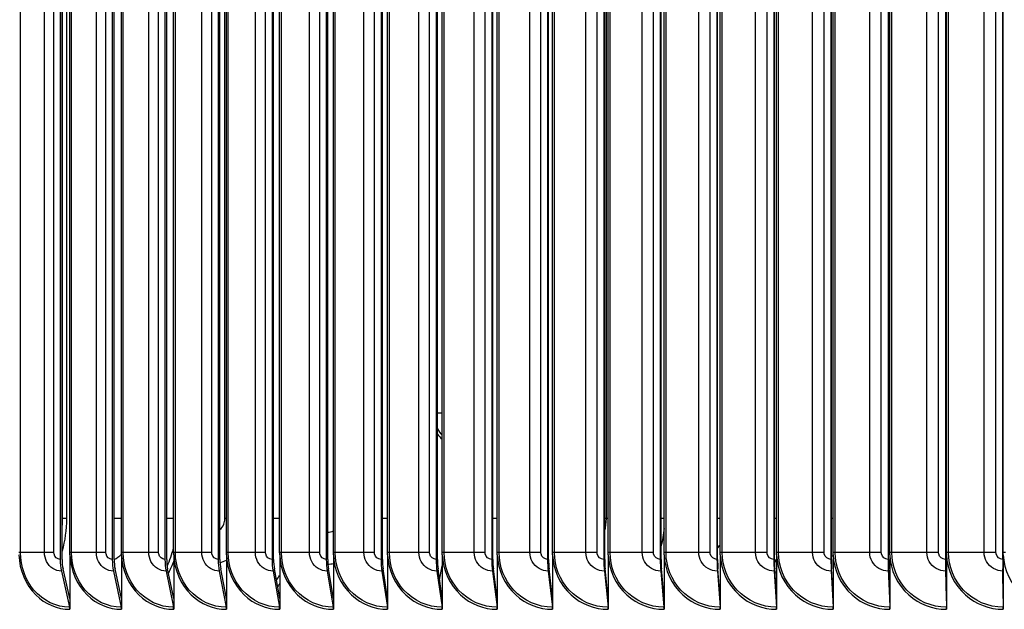
# Model space of a CAD drawing. Units: inches. Extents: x -19 to 86, y 1 to 83.
# Drawn here: x 57 to 63, y 66 to 69 of the extents above; entities that cross this region are included whole.
import ezdxf

# ---------------------------------------------------------------- set-up
doc = ezdxf.new("R2010")
doc.units = ezdxf.units.IN
doc.header["$LTSCALE"] = 4
doc.header["$MEASUREMENT"] = 0
doc.layers.add('Visible (ANSI)', color=7, linetype='Continuous')
doc.layers.add('Visible Narrow (ANSI)', color=7, linetype='Continuous')

msp = doc.modelspace()

# ---------------------------------------------------------------- linework, layer by layer
at = {"layer": 'Visible (ANSI)'}
for p, q in [((57.34033, 72.21858), (57.34033, 66.26946)), ((57.35108, 66.26946), (57.35108, 72.21858)), ((57.62758, 72.21858), (57.62758, 66.26946)), ((57.63775, 66.26946), (57.63775, 72.21858)), ((57.91806, 72.21858), (57.91806, 66.26946)), ((57.92766, 66.26946), (57.92766, 72.21858)), ((58.21159, 72.21858), (58.21159, 66.26946)), ((58.2206, 66.26946), (58.2206, 72.21858)), ((58.50798, 72.21858), (58.50798, 66.26946)), ((58.5164, 66.26946), (58.5164, 72.21858)), ((58.80704, 72.21858), (58.80704, 66.26946)), ((58.81487, 66.26946), (58.81487, 72.21858)), ((59.10859, 72.21858), (59.10859, 66.26946)), ((59.11582, 66.26946), (59.11582, 72.21858)), ((59.41244, 72.21858), (59.41244, 66.26946)), ((59.41907, 66.26946), (59.41907, 72.21858)), ((59.71839, 72.21858), (59.71839, 66.26946)), ((59.72441, 66.26946), (59.72441, 72.21858)), ((60.02626, 72.21858), (60.02626, 66.26946)), ((60.03167, 66.26946), (60.03167, 72.21858)), ((60.33584, 72.21858), (60.33584, 66.26946)), ((60.34063, 66.26946), (60.34063, 72.21858)), ((60.64694, 72.21858), (60.64694, 66.26946)), ((60.65112, 66.26946), (60.65112, 72.21858)), ((60.95938, 72.21858), (60.95938, 66.26946)), ((60.96293, 66.26946), (60.96293, 72.21858)), ((61.27294, 72.21858), (61.27294, 66.26946)), ((61.27587, 66.26946), (61.27587, 72.21858)), ((61.58743, 72.21858), (61.58743, 66.26946)), ((61.58974, 66.26946), (61.58974, 72.21858)), ((61.90266, 72.21858), (61.90266, 66.26946)), ((61.90434, 66.26946), (61.90434, 72.21858)), ((62.21842, 72.21858), (62.21842, 66.26946)), ((62.21947, 66.26946), (62.21947, 72.21858)), ((62.53452, 72.21858), (62.53452, 66.26946)), ((62.53494, 66.26946), (62.53494, 72.21858)), ((57.3939, 66.30702), (57.3939, 72.18102)), ((57.67829, 66.30702), (57.67829, 72.18102)), ((57.96588, 66.30702), (57.96588, 72.18102)), ((58.25648, 66.30702), (58.25648, 72.18102)), ((58.54992, 66.30702), (58.54992, 72.18102)), ((58.84601, 66.30702), (58.84601, 72.18102)), ((59.14456, 66.30702), (59.14456, 72.18102)), ((59.44539, 66.30702), (59.44539, 72.18102)), ((59.7483, 66.30702), (59.7483, 72.18102)), ((60.0531, 66.30702), (60.0531, 72.18102)), ((60.3596, 66.30702), (60.3596, 72.18102)), ((60.66761, 66.30702), (60.66761, 72.18102)), ((60.97694, 66.30702), (60.97694, 72.18102)), ((61.28738, 66.30702), (61.28738, 72.18102)), ((61.59875, 66.30702), (61.59875, 72.18102)), ((61.91084, 66.30702), (61.91084, 72.18102)), ((62.22346, 66.30702), (62.22346, 72.18102)), ((62.53642, 66.30702), (62.53642, 72.18102)), ((57.39412, 66.29451), (57.39412, 66.0534)), ((57.67852, 66.29451), (57.67852, 66.0534)), ((57.96611, 66.29451), (57.96611, 66.0534)), ((58.25672, 66.29451), (58.25672, 66.0534)), ((58.55016, 66.29451), (58.55016, 66.0534)), ((58.84625, 66.29451), (58.84625, 66.0534)), ((59.1448, 66.29451), (59.1448, 66.0534)), ((59.44563, 66.29451), (59.44563, 66.0534)), ((59.74854, 66.29451), (59.74854, 66.0534)), ((60.05334, 66.29451), (60.05334, 66.0534)), ((60.35985, 66.29451), (60.35985, 66.0534)), ((60.66786, 66.29451), (60.66786, 66.0534)), ((60.97719, 66.29451), (60.97719, 66.0534)), ((61.28763, 66.29451), (61.28763, 66.0534)), ((61.599, 66.29451), (61.599, 66.0534)), ((61.91109, 66.29451), (61.91109, 66.0534)), ((62.22371, 66.29451), (62.22371, 66.0534)), ((62.53667, 66.29451), (62.53667, 66.0534)), ((57.3473, 66.20465), (57.39286, 66.00578)), ((57.39412, 66.0534), (57.35677, 66.21641)), ((57.63417, 66.20465), (57.67732, 66.00578)), ((57.67852, 66.0534), (57.64315, 66.21641)), ((57.92428, 66.20465), (57.96498, 66.00578)), ((57.96611, 66.0534), (57.93275, 66.21641)), ((58.21743, 66.20465), (58.25566, 66.00578)), ((58.25672, 66.0534), (58.22538, 66.21641)), ((58.51344, 66.20465), (58.54917, 66.00578)), ((58.55016, 66.0534), (58.52087, 66.21641)), ((58.81212, 66.20465), (58.84533, 66.00578)), ((58.84625, 66.0534), (58.81902, 66.21641)), ((59.11328, 66.20465), (59.14395, 66.00578)), ((59.1448, 66.0534), (59.11966, 66.21641)), ((59.41673, 66.20465), (59.44485, 66.00578)), ((59.44563, 66.0534), (59.42258, 66.21641)), ((59.43142, 66.15388), (59.44563, 66.23345)), ((59.72229, 66.20465), (59.74783, 66.00578)), ((59.74854, 66.0534), (59.72761, 66.21641)), ((60.02976, 66.20465), (60.05271, 66.00578)), ((60.05334, 66.0534), (60.03453, 66.21641)), ((60.33895, 66.20465), (60.35928, 66.00578)), ((60.35985, 66.0534), (60.34318, 66.21641)), ((60.64965, 66.20465), (60.66737, 66.00578)), ((60.66786, 66.0534), (60.65334, 66.21641)), ((60.96168, 66.20465), (60.97677, 66.00578)), ((60.97719, 66.0534), (60.96482, 66.21641)), ((61.27484, 66.20465), (61.28728, 66.00578)), ((61.28763, 66.0534), (61.27743, 66.21641)), ((61.58893, 66.20465), (61.59872, 66.00578)), ((61.599, 66.0534), (61.59096, 66.21641)), ((61.90375, 66.20465), (61.91089, 66.00578)), ((61.91109, 66.0534), (61.90523, 66.21641)), ((62.2191, 66.20465), (62.22359, 66.00578)), ((62.22371, 66.0534), (62.22004, 66.21641)), ((62.53479, 66.20465), (62.53662, 66.00578)), ((62.53667, 66.0534), (62.53517, 66.21641)), ((57.39412, 66.0534), (57.39412, 65.99402)), ((57.67852, 66.0534), (57.67852, 65.99402)), ((57.96611, 66.0534), (57.96611, 65.99402)), ((58.25672, 66.0534), (58.25672, 65.99402)), ((58.55016, 66.0534), (58.55016, 65.99402)), ((58.84625, 66.0534), (58.84625, 65.99402)), ((59.1448, 66.0534), (59.1448, 65.99402)), ((59.44563, 66.0534), (59.44563, 65.99402)), ((59.74854, 66.0534), (59.74854, 65.99402)), ((60.05334, 66.0534), (60.05334, 65.99402)), ((60.35985, 66.0534), (60.35985, 65.99402)), ((60.66786, 66.0534), (60.66786, 65.99402)), ((60.97719, 66.0534), (60.97719, 65.99402)), ((61.28763, 66.0534), (61.28763, 65.99402)), ((61.599, 66.0534), (61.599, 65.99402)), ((61.91109, 66.0534), (61.91109, 65.99402)), ((62.22371, 66.0534), (62.22371, 65.99402)), ((62.53667, 66.0534), (62.53667, 65.99402))]:
    msp.add_line(p, q, dxfattribs=at)
for centre, major_axis, ratio, start_param, end_param in [((59.5598, 67.07465), (0, 0.1875), 0.9480359, 2.2280176, 2.4423684), ((57.3995, 66.26946), (0, -0.13773), 0.4296169, 4.712389, 5.2023293), ((57.3995, 66.26946), (0, 0.11273), 0.4296169, 1.5707963, 2.0607367), ((57.68361, 66.26946), (0, -0.13773), 0.4068084, 4.712389, 5.2023293), ((57.68361, 66.26946), (0, 0.11273), 0.4068084, 1.5707963, 2.0607367), ((57.97091, 66.26946), (0, -0.13773), 0.3837435, 4.712389, 5.2023293), ((57.97091, 66.26946), (0, 0.11273), 0.3837435, 1.5707963, 2.0607367), ((58.26123, 66.26946), (0, -0.13773), 0.3604365, 4.712389, 5.2023293), ((58.26123, 66.26946), (0, 0.11273), 0.3604365, 1.5707963, 2.0607367), ((58.55438, 66.26946), (0, -0.13773), 0.3369023, 4.712389, 5.2023293), ((58.55438, 66.26946), (0, 0.11273), 0.3369023, 1.5707963, 2.0607367), ((58.85017, 66.26946), (0, -0.13773), 0.3131557, 4.712389, 5.2023293), ((58.85017, 66.26946), (0, 0.11273), 0.3131557, 1.5707963, 2.0607367), ((59.14843, 66.26946), (0, -0.13773), 0.2892116, 4.712389, 5.2023293), ((59.14843, 66.26946), (0, 0.11273), 0.2892116, 1.5707963, 2.0607367), ((59.44895, 66.26946), (0, -0.13773), 0.2650851, 4.712389, 5.2023293), ((59.44895, 66.26946), (0, 0.11273), 0.2650851, 1.5707963, 2.0607367), ((59.75156, 66.26946), (0, -0.13773), 0.2407915, 4.712389, 5.2023293), ((59.75156, 66.26946), (0, 0.11273), 0.2407915, 1.5707963, 2.0607367), ((60.05605, 66.26946), (0, -0.13773), 0.2163461, 4.712389, 5.2023293), ((60.05605, 66.26946), (0, 0.11273), 0.2163461, 1.5707963, 2.0607367), ((60.36225, 66.26946), (0, -0.13773), 0.1917643, 4.712389, 5.2023293), ((60.36225, 66.26946), (0, 0.11273), 0.1917643, 1.5707963, 2.0607367), ((60.66995, 66.26946), (0, -0.13773), 0.1670616, 4.712389, 5.2023293), ((60.66995, 66.26946), (0, 0.11273), 0.1670616, 1.5707963, 2.0607367), ((60.97897, 66.26946), (0, -0.13773), 0.1422535, 4.712389, 5.2023293), ((60.97897, 66.26946), (0, 0.11273), 0.1422535, 1.5707963, 2.0607367), ((61.2891, 66.26946), (0, -0.13773), 0.1173557, 4.712389, 5.2023293), ((61.2891, 66.26946), (0, 0.11273), 0.1173557, 1.5707963, 2.0607367), ((61.60015, 66.26946), (0, -0.13773), 0.092384, 4.712389, 5.2023293), ((61.60015, 66.26946), (0, 0.11273), 0.092384, 1.5707963, 2.0607367), ((61.91193, 66.26946), (0, -0.13773), 0.067354, 4.712389, 5.2023293), ((61.91193, 66.26946), (0, 0.11273), 0.067354, 1.5707963, 2.0607367), ((62.22424, 66.26946), (0, -0.13773), 0.0422815, 4.712389, 5.2023293), ((62.22424, 66.26946), (0, 0.11273), 0.0422815, 1.5707963, 2.0607367), ((62.53688, 66.26946), (0, -0.13773), 0.0171823, 4.712389, 5.2023293), ((62.53688, 66.26946), (0, 0.11273), 0.0171823, 1.5707963, 2.0607367), ((57.38338, 65.99402), (0, -0.025), 0.4296169, 1.5707963, 2.0607367), ((57.66835, 65.99402), (0, -0.025), 0.4068084, 1.5707963, 2.0607367), ((57.95651, 65.99402), (0, -0.025), 0.3837435, 1.5707963, 2.0607367), ((58.24771, 65.99402), (0, -0.025), 0.3604365, 1.5707963, 2.0607367), ((58.54174, 65.99402), (0, -0.025), 0.3369023, 1.5707963, 2.0607367), ((58.83842, 65.99402), (0, -0.025), 0.3131557, 1.5707963, 2.0607367), ((59.13757, 65.99402), (0, -0.025), 0.2892116, 1.5707963, 2.0607367), ((59.439, 65.99402), (0, -0.025), 0.2650851, 1.5707963, 2.0607367), ((59.74252, 65.99402), (0, -0.025), 0.2407915, 1.5707963, 2.0607367), ((60.04793, 65.99402), (0, -0.025), 0.2163461, 1.5707963, 2.0607367), ((60.35505, 65.99402), (0, -0.025), 0.1917643, 1.5707963, 2.0607367), ((60.66368, 65.99402), (0, -0.025), 0.1670616, 1.5707963, 2.0607367), ((60.97363, 65.99402), (0, -0.025), 0.1422535, 1.5707963, 2.0607367), ((61.2847, 65.99402), (0, -0.025), 0.1173557, 1.5707963, 2.0607367), ((61.59669, 65.99402), (0, -0.025), 0.092384, 1.5707963, 2.0607367), ((61.90941, 65.99402), (0, -0.025), 0.067354, 1.5707963, 2.0607367), ((62.22265, 65.99402), (0, -0.025), 0.0422815, 1.5707963, 2.0607367), ((62.53624, 65.99402), (0, -0.025), 0.0171823, 1.5707963, 2.0607367)]:
    msp.add_ellipse(centre, major_axis=major_axis, ratio=ratio, start_param=start_param, end_param=end_param, dxfattribs=at)
for points in [[(57.39412, 66.29451), (57.39397, 66.29868), (57.3939, 66.30285), (57.3939, 66.30702)], [(57.67852, 66.29451), (57.67836, 66.29868), (57.67829, 66.30285), (57.67829, 66.30702)], [(57.96611, 66.29451), (57.96595, 66.29868), (57.96588, 66.30285), (57.96588, 66.30702)], [(58.25672, 66.29451), (58.25656, 66.29868), (58.25648, 66.30285), (58.25648, 66.30702)], [(58.55016, 66.29451), (58.55, 66.29868), (58.54992, 66.30285), (58.54992, 66.30702)], [(58.84625, 66.29451), (58.84609, 66.29868), (58.84601, 66.30285), (58.84601, 66.30702)], [(59.1448, 66.29451), (59.14464, 66.29868), (59.14456, 66.30285), (59.14456, 66.30702)], [(59.44563, 66.29451), (59.44547, 66.29868), (59.44539, 66.30285), (59.44539, 66.30702)], [(59.74854, 66.29451), (59.74838, 66.29868), (59.7483, 66.30285), (59.7483, 66.30702)], [(60.05334, 66.29451), (60.05318, 66.29868), (60.0531, 66.30285), (60.0531, 66.30702)], [(60.35985, 66.29451), (60.35968, 66.29868), (60.3596, 66.30285), (60.3596, 66.30702)], [(60.66786, 66.29451), (60.6677, 66.29868), (60.66761, 66.30285), (60.66761, 66.30702)], [(60.97719, 66.29451), (60.97702, 66.29868), (60.97694, 66.30285), (60.97694, 66.30702)], [(61.28763, 66.29451), (61.28746, 66.29868), (61.28738, 66.30285), (61.28738, 66.30702)], [(61.599, 66.29451), (61.59883, 66.29868), (61.59875, 66.30285), (61.59875, 66.30702)], [(61.91109, 66.29451), (61.91092, 66.29868), (61.91084, 66.30285), (61.91084, 66.30702)], [(62.22371, 66.29451), (62.22354, 66.29868), (62.22346, 66.30285), (62.22346, 66.30702)], [(62.53667, 66.29451), (62.5365, 66.29868), (62.53642, 66.30285), (62.53642, 66.30702)]]:
    msp.add_open_spline(points, degree=3, dxfattribs=at)
at = {"layer": 'Visible Narrow (ANSI)'}
for p, q in [((57.12206, 66.30702), (57.12206, 72.18102)), ((57.25412, 66.30702), (57.25412, 72.18102)), ((57.30606, 66.30702), (57.30606, 72.18102)), ((57.40327, 66.30702), (57.40327, 72.18102)), ((57.53991, 66.30702), (57.53991, 72.18102)), ((57.59291, 66.30702), (57.59291, 72.18102)), ((57.68785, 66.30702), (57.68785, 72.18102)), ((57.82898, 66.30702), (57.82898, 72.18102)), ((57.88301, 66.30702), (57.88301, 72.18102)), ((57.97563, 66.30702), (57.97563, 72.18102)), ((58.12115, 66.30702), (58.12115, 72.18102)), ((58.17618, 66.30702), (58.17618, 72.18102)), ((58.26641, 66.30702), (58.26641, 72.18102)), ((58.41624, 66.30702), (58.41624, 72.18102)), ((58.47224, 66.30702), (58.47224, 72.18102)), ((58.56003, 66.30702), (58.56003, 72.18102)), ((58.71407, 66.30702), (58.71407, 72.18102)), ((58.77099, 66.30702), (58.77099, 72.18102)), ((58.85628, 66.30702), (58.85628, 72.18102)), ((59.01444, 66.30702), (59.01444, 72.18102)), ((59.07225, 66.30702), (59.07225, 72.18102)), ((59.15499, 66.30702), (59.15499, 72.18102)), ((59.31717, 66.30702), (59.31717, 72.18102)), ((59.37583, 66.30702), (59.37583, 72.18102)), ((59.45597, 66.30702), (59.45597, 72.18102)), ((59.62206, 66.30702), (59.62206, 72.18102)), ((59.68154, 66.30702), (59.68154, 72.18102)), ((59.75902, 66.30702), (59.75902, 72.18102)), ((59.92892, 66.30702), (59.92892, 72.18102)), ((59.98919, 66.30702), (59.98919, 72.18102)), ((60.06396, 66.30702), (60.06396, 72.18102)), ((60.23757, 66.30702), (60.23757, 72.18102)), ((60.29857, 66.30702), (60.29857, 72.18102)), ((60.3706, 66.30702), (60.3706, 72.18102)), ((60.54779, 66.30702), (60.54779, 72.18102)), ((60.60951, 66.30702), (60.60951, 72.18102)), ((60.67874, 66.30702), (60.67874, 72.18102)), ((60.85941, 66.30702), (60.85941, 72.18102)), ((60.92179, 66.30702), (60.92179, 72.18102)), ((60.98818, 66.30702), (60.98818, 72.18102)), ((61.17222, 66.30702), (61.17222, 72.18102)), ((61.23523, 66.30702), (61.23523, 72.18102)), ((61.29874, 66.30702), (61.29874, 72.18102)), ((61.48603, 66.30702), (61.48603, 72.18102)), ((61.54962, 66.30702), (61.54962, 72.18102)), ((61.61021, 66.30702), (61.61021, 72.18102)), ((61.80063, 66.30702), (61.80063, 72.18102)), ((61.86477, 66.30702), (61.86477, 72.18102)), ((61.9224, 66.30702), (61.9224, 72.18102)), ((62.11583, 66.30702), (62.11583, 72.18102)), ((62.18047, 66.30702), (62.18047, 72.18102)), ((62.23511, 66.30702), (62.23511, 72.18102)), ((62.43144, 66.30702), (62.43144, 72.18102)), ((62.49654, 66.30702), (62.49654, 72.18102)), ((57.3539, 66.49402), (57.3539, 71.74402)), ((57.37505, 71.74402), (57.37505, 66.49402)), ((58.24819, 66.49402), (58.24819, 71.74402)), ((60.34995, 66.49402), (60.34995, 71.74402)), ((59.44539, 67.07465), (59.41907, 67.07465)), ((57.3539, 66.49402), (57.35108, 66.49402)), ((57.37505, 66.49402), (57.3539, 66.49402)), ((57.67825, 66.49402), (57.63775, 66.49402)), ((57.96588, 66.49402), (57.92766, 66.49402)), ((58.25648, 66.49402), (58.24819, 66.49402)), ((58.54992, 66.49402), (58.5164, 66.49402)), ((59.14456, 66.49402), (59.11582, 66.49402)), ((59.7483, 66.49402), (59.72441, 66.49402)), ((60.34995, 66.49402), (60.34063, 66.49402)), ((60.3596, 66.49402), (60.34995, 66.49402)), ((60.66761, 66.49402), (60.65113, 66.49402)), ((60.97692, 66.49402), (60.9629, 66.49402)), ((61.28738, 66.49402), (61.27587, 66.49402)), ((61.59872, 66.49402), (61.58972, 66.49402)), ((61.91084, 66.49402), (61.90434, 66.49402)), ((62.22346, 66.49402), (62.21947, 66.49402)), ((62.53642, 66.49402), (62.53494, 66.49402)), ((57.12206, 66.30702), (57.11288, 66.30702)), ((57.25412, 66.30702), (57.12206, 66.30702)), ((57.30606, 66.30702), (57.25412, 66.30702)), ((57.40327, 66.30702), (57.3939, 66.30702)), ((57.53991, 66.30702), (57.40327, 66.30702)), ((57.59291, 66.30702), (57.53991, 66.30702)), ((57.68785, 66.30702), (57.67829, 66.30702)), ((57.82898, 66.30702), (57.68785, 66.30702)), ((57.88301, 66.30702), (57.82898, 66.30702)), ((57.97563, 66.30702), (57.96588, 66.30702)), ((58.12115, 66.30702), (57.97563, 66.30702)), ((58.17618, 66.30702), (58.12115, 66.30702)), ((58.26641, 66.30702), (58.25648, 66.30702)), ((58.41624, 66.30702), (58.26641, 66.30702)), ((58.47224, 66.30702), (58.41624, 66.30702)), ((58.56003, 66.30702), (58.54992, 66.30702)), ((58.71407, 66.30702), (58.56003, 66.30702)), ((58.77099, 66.30702), (58.71407, 66.30702)), ((58.85628, 66.30702), (58.84601, 66.30702)), ((59.01444, 66.30702), (58.85628, 66.30702)), ((59.07225, 66.30702), (59.01444, 66.30702)), ((59.15499, 66.30702), (59.14456, 66.30702)), ((59.31717, 66.30702), (59.15499, 66.30702)), ((59.37583, 66.30702), (59.31717, 66.30702)), ((59.45597, 66.30702), (59.44539, 66.30702)), ((59.62206, 66.30702), (59.45597, 66.30702)), ((59.68154, 66.30702), (59.62206, 66.30702)), ((59.75902, 66.30702), (59.7483, 66.30702)), ((59.92892, 66.30702), (59.75902, 66.30702)), ((59.98919, 66.30702), (59.92892, 66.30702)), ((60.06396, 66.30702), (60.0531, 66.30702)), ((60.23757, 66.30702), (60.06396, 66.30702)), ((60.29857, 66.30702), (60.23757, 66.30702)), ((60.3706, 66.30702), (60.3596, 66.30702)), ((60.54779, 66.30702), (60.3706, 66.30702)), ((60.60951, 66.30702), (60.54779, 66.30702)), ((60.67874, 66.30702), (60.66761, 66.30702)), ((60.85941, 66.30702), (60.67874, 66.30702)), ((60.92179, 66.30702), (60.85941, 66.30702)), ((60.98818, 66.30702), (60.97694, 66.30702)), ((61.17222, 66.30702), (60.98818, 66.30702)), ((61.23523, 66.30702), (61.17222, 66.30702)), ((61.29874, 66.30702), (61.28738, 66.30702)), ((61.48603, 66.30702), (61.29874, 66.30702)), ((61.54962, 66.30702), (61.48603, 66.30702)), ((61.61021, 66.30702), (61.59875, 66.30702)), ((61.80063, 66.30702), (61.61021, 66.30702)), ((61.86477, 66.30702), (61.80063, 66.30702)), ((61.9224, 66.30702), (61.91084, 66.30702)), ((62.11583, 66.30702), (61.9224, 66.30702)), ((62.18047, 66.30702), (62.11583, 66.30702)), ((62.23511, 66.30702), (62.22346, 66.30702)), ((62.43144, 66.30702), (62.23511, 66.30702)), ((62.49654, 66.30702), (62.43144, 66.30702)), ((62.54814, 66.30702), (62.53642, 66.30702))]:
    msp.add_line(p, q, dxfattribs=at)
msp.add_ellipse((59.55724, 67.07465), major_axis=(0, 0.16913), ratio=0.9480359, start_param=2.1029378, end_param=2.3695901, dxfattribs=at)
for points in [[(57.37505, 66.49402), (57.37505, 66.43302), (57.36669, 66.37212), (57.35079, 66.31374)], [(57.35107, 66.43283), (57.35295, 66.45316), (57.3539, 66.47359), (57.3539, 66.49402)], [(60.34049, 66.42478), (60.3467, 66.44727), (60.34995, 66.47062), (60.34995, 66.49402)], [(58.81487, 66.41902), (58.82564, 66.41906), (58.83628, 66.42207), (58.84586, 66.42739)], [(60.66755, 66.44028), (60.66463, 66.40682), (60.65902, 66.37361), (60.65085, 66.34105)], [(60.96293, 66.331), (60.96787, 66.33705), (60.97253, 66.34333), (60.97689, 66.34983)], [(57.63764, 66.26815), (57.65207, 66.27622), (57.66576, 66.28598), (57.67838, 66.29726)], [(57.92994, 66.23181), (57.94472, 66.26449), (57.95679, 66.2986), (57.96585, 66.33365)], [(61.58964, 66.28574), (61.59278, 66.28793), (61.59588, 66.29018), (61.59892, 66.29251)], [(57.96583, 66.2596), (57.95745, 66.23713), (57.94789, 66.21517), (57.93721, 66.19389)], [(58.22111, 66.2505), (58.23325, 66.25422), (58.24513, 66.25903), (58.25659, 66.26483)], [(58.81592, 66.24203), (58.82609, 66.24293), (58.83621, 66.24457), (58.84619, 66.24691)], [(61.276, 66.24422), (61.28004, 66.253), (61.28387, 66.26187), (61.28748, 66.27083)], [(62.21937, 66.25906), (62.22078, 66.25963), (62.22218, 66.26021), (62.22358, 66.2608)], [(61.28743, 66.20722), (61.28465, 66.20178), (61.28179, 66.19638), (61.27886, 66.19102)], [(58.53209, 66.1527), (58.53828, 66.16217), (58.54422, 66.17183), (58.54989, 66.18165)], [(58.55013, 66.13599), (58.54632, 66.13018), (58.54241, 66.12443), (58.53841, 66.11877)], [(61.90761, 66.14337), (61.90869, 66.14486), (61.90977, 66.14637), (61.91083, 66.14787)], [(59.13956, 66.08672), (59.14127, 66.08865), (59.14298, 66.0906), (59.14467, 66.09256)], [(61.91109, 66.10297), (61.91052, 66.10226), (61.90995, 66.10156), (61.90938, 66.10085)], [(59.14475, 66.05528), (59.14467, 66.05519), (59.14459, 66.05511), (59.14451, 66.05502)], [(62.53646, 66.06851), (62.5365, 66.06856), (62.53655, 66.0686), (62.53659, 66.06865)]]:
    msp.add_open_spline(points, degree=3, dxfattribs=at)
for points, knots in [([(58.22044, 66.43399), (58.22986, 66.44162), (58.23758, 66.45179), (58.24233, 66.46358), (58.24618, 66.47313), (58.24819, 66.48357), (58.24819, 66.49402)], [2.20742953, 2.20742953, 2.20742953, 2.20742953, 2.72368569, 2.72368569, 2.72368569, 3.14159265, 3.14159265, 3.14159265, 3.14159265]), ([(57.11311, 66.29451), (57.1161, 66.21074), (57.1506, 66.12895), (57.20675, 66.07322), (57.25758, 66.02277), (57.32552, 65.99402), (57.39412, 65.99402)], [0.0399707, 0.0399707, 0.0399707, 0.0399707, 0.8434971, 0.8434971, 0.8434971, 1.5707963, 1.5707963, 1.5707963, 1.5707963]), ([(57.39286, 66.00578), (57.31914, 66.00578), (57.24635, 66.04058), (57.19605, 66.09973), (57.14904, 66.15502), (57.12206, 66.23082), (57.12206, 66.30702)], [1.5707963, 1.5707963, 1.5707963, 1.5707963, 2.3826857, 2.3826857, 2.3826857, 3.1415927, 3.1415927, 3.1415927, 3.1415927]), ([(57.3473, 66.20465), (57.31424, 66.20465), (57.28193, 66.22552), (57.26589, 66.25718), (57.25821, 66.27234), (57.25412, 66.28967), (57.25412, 66.30702)], [1.5707963, 1.5707963, 1.5707963, 1.5707963, 2.6331485, 2.6331485, 2.6331485, 3.1415927, 3.1415927, 3.1415927, 3.1415927]), ([(57.34033, 66.26946), (57.32473, 66.26946), (57.30997, 66.28261), (57.30679, 66.29934), (57.30631, 66.30186), (57.30606, 66.30444), (57.30606, 66.30702)], [1.5707963, 1.5707963, 1.5707963, 1.5707963, 2.9355882, 2.9355882, 2.9355882, 3.1415927, 3.1415927, 3.1415927, 3.1415927]), ([(57.39412, 66.29451), (57.39715, 66.21074), (57.43208, 66.12895), (57.48892, 66.07322), (57.54036, 66.02277), (57.60912, 65.99402), (57.67852, 65.99402)], [0.0399707, 0.0399707, 0.0399707, 0.0399707, 0.8434971, 0.8434971, 0.8434971, 1.5707963, 1.5707963, 1.5707963, 1.5707963]), ([(57.67732, 66.00578), (57.60275, 66.00578), (57.52908, 66.04058), (57.47817, 66.09973), (57.43058, 66.15502), (57.40327, 66.23082), (57.40327, 66.30702)], [1.5707963, 1.5707963, 1.5707963, 1.5707963, 2.3826857, 2.3826857, 2.3826857, 3.1415927, 3.1415927, 3.1415927, 3.1415927]), ([(57.63417, 66.20465), (57.60073, 66.20465), (57.56804, 66.22552), (57.55181, 66.25718), (57.54405, 66.27234), (57.53991, 66.28967), (57.53991, 66.30702)], [1.5707963, 1.5707963, 1.5707963, 1.5707963, 2.6331485, 2.6331485, 2.6331485, 3.1415927, 3.1415927, 3.1415927, 3.1415927]), ([(57.62758, 66.26946), (57.6118, 66.26946), (57.59687, 66.28261), (57.59364, 66.29934), (57.59316, 66.30186), (57.59291, 66.30444), (57.59291, 66.30702)], [1.5707963, 1.5707963, 1.5707963, 1.5707963, 2.9355882, 2.9355882, 2.9355882, 3.1415927, 3.1415927, 3.1415927, 3.1415927]), ([(57.67852, 66.29451), (57.68158, 66.21074), (57.71692, 66.12895), (57.7744, 66.07322), (57.82643, 66.02277), (57.89596, 65.99402), (57.96611, 65.99402)], [0.0399707, 0.0399707, 0.0399707, 0.0399707, 0.8434971, 0.8434971, 0.8434971, 1.5707963, 1.5707963, 1.5707963, 1.5707963]), ([(57.96498, 66.00578), (57.88959, 66.00578), (57.8151, 66.04058), (57.76361, 66.09973), (57.71548, 66.15502), (57.68785, 66.23082), (57.68785, 66.30702)], [1.5707963, 1.5707963, 1.5707963, 1.5707963, 2.3826857, 2.3826857, 2.3826857, 3.1415927, 3.1415927, 3.1415927, 3.1415927]), ([(57.92428, 66.20465), (57.89047, 66.20465), (57.85742, 66.22552), (57.84101, 66.25718), (57.83316, 66.27234), (57.82898, 66.28967), (57.82898, 66.30702)], [1.5707963, 1.5707963, 1.5707963, 1.5707963, 2.6331485, 2.6331485, 2.6331485, 3.1415927, 3.1415927, 3.1415927, 3.1415927]), ([(57.91806, 66.26946), (57.90211, 66.26946), (57.88701, 66.28261), (57.88375, 66.29934), (57.88326, 66.30186), (57.88301, 66.30444), (57.88301, 66.30702)], [1.5707963, 1.5707963, 1.5707963, 1.5707963, 2.9355882, 2.9355882, 2.9355882, 3.1415927, 3.1415927, 3.1415927, 3.1415927]), ([(57.96611, 66.29451), (57.9692, 66.21074), (58.00493, 66.12895), (58.06302, 66.07322), (58.1156, 66.02277), (58.18586, 65.99402), (58.25672, 65.99402)], [0.0399707, 0.0399707, 0.0399707, 0.0399707, 0.8434971, 0.8434971, 0.8434971, 1.5707963, 1.5707963, 1.5707963, 1.5707963]), ([(58.25566, 66.00578), (58.17951, 66.00578), (58.10424, 66.04058), (58.0522, 66.09973), (58.00356, 66.15502), (57.97563, 66.23082), (57.97563, 66.30702)], [1.5707963, 1.5707963, 1.5707963, 1.5707963, 2.3826857, 2.3826857, 2.3826857, 3.1415927, 3.1415927, 3.1415927, 3.1415927]), ([(58.21743, 66.20465), (58.18328, 66.20465), (58.14989, 66.22552), (58.13331, 66.25718), (58.12538, 66.27234), (58.12115, 66.28967), (58.12115, 66.30702)], [1.5707963, 1.5707963, 1.5707963, 1.5707963, 2.6331485, 2.6331485, 2.6331485, 3.1415927, 3.1415927, 3.1415927, 3.1415927]), ([(58.21159, 66.26946), (58.19547, 66.26946), (58.18022, 66.28261), (58.17693, 66.29934), (58.17643, 66.30186), (58.17618, 66.30444), (58.17618, 66.30702)], [1.5707963, 1.5707963, 1.5707963, 1.5707963, 2.9355882, 2.9355882, 2.9355882, 3.1415927, 3.1415927, 3.1415927, 3.1415927]), ([(58.25672, 66.29451), (58.25984, 66.21074), (58.29593, 66.12895), (58.3546, 66.07322), (58.4077, 66.02277), (58.47863, 65.99402), (58.55016, 65.99402)], [0.0399707, 0.0399707, 0.0399707, 0.0399707, 0.8434971, 0.8434971, 0.8434971, 1.5707963, 1.5707963, 1.5707963, 1.5707963]), ([(58.54917, 66.00578), (58.47231, 66.00578), (58.3963, 66.04058), (58.34375, 66.09973), (58.29463, 66.15502), (58.26641, 66.23082), (58.26641, 66.30702)], [1.5707963, 1.5707963, 1.5707963, 1.5707963, 2.3826857, 2.3826857, 2.3826857, 3.1415927, 3.1415927, 3.1415927, 3.1415927]), ([(58.51344, 66.20465), (58.47897, 66.20465), (58.44526, 66.22552), (58.42852, 66.25718), (58.42051, 66.27234), (58.41624, 66.28967), (58.41624, 66.30702)], [1.5707963, 1.5707963, 1.5707963, 1.5707963, 2.6331485, 2.6331485, 2.6331485, 3.1415927, 3.1415927, 3.1415927, 3.1415927]), ([(58.50798, 66.26946), (58.49171, 66.26946), (58.47632, 66.28261), (58.47299, 66.29934), (58.47249, 66.30186), (58.47224, 66.30444), (58.47224, 66.30702)], [1.5707963, 1.5707963, 1.5707963, 1.5707963, 2.9355882, 2.9355882, 2.9355882, 3.1415927, 3.1415927, 3.1415927, 3.1415927]), ([(58.55016, 66.29451), (58.55332, 66.21074), (58.58975, 66.12895), (58.64895, 66.07322), (58.70254, 66.02277), (58.7741, 65.99402), (58.84625, 65.99402)], [0.0399707, 0.0399707, 0.0399707, 0.0399707, 0.8434971, 0.8434971, 0.8434971, 1.5707963, 1.5707963, 1.5707963, 1.5707963]), ([(58.84533, 66.00578), (58.7678, 66.00578), (58.69111, 66.04058), (58.63808, 66.09973), (58.58851, 66.15502), (58.56003, 66.23082), (58.56003, 66.30702)], [1.5707963, 1.5707963, 1.5707963, 1.5707963, 2.3826857, 2.3826857, 2.3826857, 3.1415927, 3.1415927, 3.1415927, 3.1415927]), ([(58.81212, 66.20465), (58.77735, 66.20465), (58.74334, 66.22552), (58.72646, 66.25718), (58.71837, 66.27234), (58.71407, 66.28967), (58.71407, 66.30702)], [1.5707963, 1.5707963, 1.5707963, 1.5707963, 2.6331485, 2.6331485, 2.6331485, 3.1415927, 3.1415927, 3.1415927, 3.1415927]), ([(58.80704, 66.26946), (58.79063, 66.26946), (58.77511, 66.28261), (58.77175, 66.29934), (58.77125, 66.30186), (58.77099, 66.30444), (58.77099, 66.30702)], [1.5707963, 1.5707963, 1.5707963, 1.5707963, 2.9355882, 2.9355882, 2.9355882, 3.1415927, 3.1415927, 3.1415927, 3.1415927]), ([(58.84625, 66.29451), (58.84943, 66.21074), (58.88618, 66.12895), (58.94588, 66.07322), (58.99992, 66.02277), (59.07208, 65.99402), (59.1448, 65.99402)], [0.0399707, 0.0399707, 0.0399707, 0.0399707, 0.8434971, 0.8434971, 0.8434971, 1.5707963, 1.5707963, 1.5707963, 1.5707963]), ([(59.14395, 66.00578), (59.06581, 66.00578), (58.98848, 66.04058), (58.935, 66.09973), (58.88501, 66.15502), (58.85628, 66.23082), (58.85628, 66.30702)], [1.5707963, 1.5707963, 1.5707963, 1.5707963, 2.3826857, 2.3826857, 2.3826857, 3.1415927, 3.1415927, 3.1415927, 3.1415927]), ([(59.11328, 66.20465), (59.07823, 66.20465), (59.04395, 66.22552), (59.02693, 66.25718), (59.01878, 66.27234), (59.01444, 66.28967), (59.01444, 66.30702)], [1.5707963, 1.5707963, 1.5707963, 1.5707963, 2.6331485, 2.6331485, 2.6331485, 3.1415927, 3.1415927, 3.1415927, 3.1415927]), ([(59.10859, 66.26946), (59.09205, 66.26946), (59.0764, 66.28261), (59.07302, 66.29934), (59.07251, 66.30186), (59.07225, 66.30444), (59.07225, 66.30702)], [1.5707963, 1.5707963, 1.5707963, 1.5707963, 2.9355882, 2.9355882, 2.9355882, 3.1415927, 3.1415927, 3.1415927, 3.1415927]), ([(59.1448, 66.29451), (59.14801, 66.21074), (59.18506, 66.12895), (59.24522, 66.07322), (59.29968, 66.02277), (59.37238, 65.99402), (59.44563, 65.99402)], [0.0399707, 0.0399707, 0.0399707, 0.0399707, 0.8434971, 0.8434971, 0.8434971, 1.5707963, 1.5707963, 1.5707963, 1.5707963]), ([(59.44485, 66.00578), (59.36614, 66.00578), (59.28822, 66.04058), (59.23433, 66.09973), (59.18395, 66.15502), (59.15499, 66.23082), (59.15499, 66.30702)], [1.5707963, 1.5707963, 1.5707963, 1.5707963, 2.3826857, 2.3826857, 2.3826857, 3.1415927, 3.1415927, 3.1415927, 3.1415927]), ([(59.41673, 66.20465), (59.38144, 66.20465), (59.3469, 66.22552), (59.32975, 66.25718), (59.32154, 66.27234), (59.31717, 66.28967), (59.31717, 66.30702)], [1.5707963, 1.5707963, 1.5707963, 1.5707963, 2.6331485, 2.6331485, 2.6331485, 3.1415927, 3.1415927, 3.1415927, 3.1415927]), ([(59.41244, 66.26946), (59.39578, 66.26946), (59.38001, 66.28261), (59.37661, 66.29934), (59.37609, 66.30186), (59.37583, 66.30444), (59.37583, 66.30702)], [1.5707963, 1.5707963, 1.5707963, 1.5707963, 2.9355882, 2.9355882, 2.9355882, 3.1415927, 3.1415927, 3.1415927, 3.1415927]), ([(59.44563, 66.29451), (59.44886, 66.21074), (59.48618, 66.12895), (59.54676, 66.07322), (59.6016, 66.02277), (59.67481, 65.99402), (59.74854, 65.99402)], [0.0399707, 0.0399707, 0.0399707, 0.0399707, 0.8434971, 0.8434971, 0.8434971, 1.5707963, 1.5707963, 1.5707963, 1.5707963]), ([(59.74783, 66.00578), (59.6686, 66.00578), (59.59015, 66.04058), (59.53587, 66.09973), (59.48514, 66.15502), (59.45597, 66.23082), (59.45597, 66.30702)], [1.5707963, 1.5707963, 1.5707963, 1.5707963, 2.3826857, 2.3826857, 2.3826857, 3.1415927, 3.1415927, 3.1415927, 3.1415927]), ([(59.72229, 66.20465), (59.68676, 66.20465), (59.65199, 66.22552), (59.63472, 66.25718), (59.62646, 66.27234), (59.62206, 66.28967), (59.62206, 66.30702)], [1.5707963, 1.5707963, 1.5707963, 1.5707963, 2.6331485, 2.6331485, 2.6331485, 3.1415927, 3.1415927, 3.1415927, 3.1415927]), ([(59.71839, 66.26946), (59.70162, 66.26946), (59.68575, 66.28261), (59.68232, 66.29934), (59.68181, 66.30186), (59.68154, 66.30444), (59.68154, 66.30702)], [1.5707963, 1.5707963, 1.5707963, 1.5707963, 2.9355882, 2.9355882, 2.9355882, 3.1415927, 3.1415927, 3.1415927, 3.1415927]), ([(59.74854, 66.29451), (59.75179, 66.21074), (59.78936, 66.12895), (59.85033, 66.07322), (59.90552, 66.02277), (59.97918, 65.99402), (60.05334, 65.99402)], [0.0399707, 0.0399707, 0.0399707, 0.0399707, 0.8434971, 0.8434971, 0.8434971, 1.5707963, 1.5707963, 1.5707963, 1.5707963]), ([(60.05271, 66.00578), (59.97301, 66.00578), (59.89407, 66.04058), (59.83945, 66.09973), (59.78839, 66.15502), (59.75902, 66.23082), (59.75902, 66.30702)], [1.5707963, 1.5707963, 1.5707963, 1.5707963, 2.3826857, 2.3826857, 2.3826857, 3.1415927, 3.1415927, 3.1415927, 3.1415927]), ([(60.02976, 66.20465), (59.99402, 66.20465), (59.95904, 66.22552), (59.94167, 66.25718), (59.93335, 66.27234), (59.92892, 66.28967), (59.92892, 66.30702)], [1.5707963, 1.5707963, 1.5707963, 1.5707963, 2.6331485, 2.6331485, 2.6331485, 3.1415927, 3.1415927, 3.1415927, 3.1415927]), ([(60.02626, 66.26946), (60.00939, 66.26946), (59.99342, 66.28261), (59.98997, 66.29934), (59.98945, 66.30186), (59.98919, 66.30444), (59.98919, 66.30702)], [1.5707963, 1.5707963, 1.5707963, 1.5707963, 2.9355882, 2.9355882, 2.9355882, 3.1415927, 3.1415927, 3.1415927, 3.1415927]), ([(60.05334, 66.29451), (60.05662, 66.21074), (60.0944, 66.12895), (60.15572, 66.07322), (60.21123, 66.02277), (60.28529, 65.99402), (60.35985, 65.99402)], [0.0399707, 0.0399707, 0.0399707, 0.0399707, 0.8434971, 0.8434971, 0.8434971, 1.5707963, 1.5707963, 1.5707963, 1.5707963]), ([(60.35928, 66.00578), (60.27916, 66.00578), (60.19979, 66.04058), (60.14485, 66.09973), (60.0935, 66.15502), (60.06396, 66.23082), (60.06396, 66.30702)], [1.5707963, 1.5707963, 1.5707963, 1.5707963, 2.3826857, 2.3826857, 2.3826857, 3.1415927, 3.1415927, 3.1415927, 3.1415927]), ([(60.33895, 66.20465), (60.30302, 66.20465), (60.26785, 66.22552), (60.25038, 66.25718), (60.24202, 66.27234), (60.23757, 66.28967), (60.23757, 66.30702)], [1.5707963, 1.5707963, 1.5707963, 1.5707963, 2.6331485, 2.6331485, 2.6331485, 3.1415927, 3.1415927, 3.1415927, 3.1415927]), ([(60.33584, 66.26946), (60.31888, 66.26946), (60.30283, 66.28261), (60.29936, 66.29934), (60.29884, 66.30186), (60.29857, 66.30444), (60.29857, 66.30702)], [1.5707963, 1.5707963, 1.5707963, 1.5707963, 2.9355882, 2.9355882, 2.9355882, 3.1415927, 3.1415927, 3.1415927, 3.1415927]), ([(60.35985, 66.29451), (60.36314, 66.21074), (60.40113, 66.12895), (60.46275, 66.07322), (60.51854, 66.02277), (60.59296, 65.99402), (60.66786, 65.99402)], [0.0399707, 0.0399707, 0.0399707, 0.0399707, 0.8434971, 0.8434971, 0.8434971, 1.5707963, 1.5707963, 1.5707963, 1.5707963]), ([(60.66737, 66.00578), (60.58688, 66.00578), (60.50712, 66.04058), (60.45191, 66.09973), (60.4003, 66.15502), (60.3706, 66.23082), (60.3706, 66.30702)], [1.5707963, 1.5707963, 1.5707963, 1.5707963, 2.3826857, 2.3826857, 2.3826857, 3.1415927, 3.1415927, 3.1415927, 3.1415927]), ([(60.64965, 66.20465), (60.61356, 66.20465), (60.57822, 66.22552), (60.56067, 66.25718), (60.55227, 66.27234), (60.54779, 66.28967), (60.54779, 66.30702)], [1.5707963, 1.5707963, 1.5707963, 1.5707963, 2.6331485, 2.6331485, 2.6331485, 3.1415927, 3.1415927, 3.1415927, 3.1415927]), ([(60.64694, 66.26946), (60.62991, 66.26946), (60.61378, 66.28261), (60.6103, 66.29934), (60.60977, 66.30186), (60.60951, 66.30444), (60.60951, 66.30702)], [1.5707963, 1.5707963, 1.5707963, 1.5707963, 2.9355882, 2.9355882, 2.9355882, 3.1415927, 3.1415927, 3.1415927, 3.1415927]), ([(60.66786, 66.29451), (60.67117, 66.21074), (60.70933, 66.12895), (60.77123, 66.07322), (60.82725, 66.02277), (60.90199, 65.99402), (60.97719, 65.99402)], [0.0399707, 0.0399707, 0.0399707, 0.0399707, 0.8434971, 0.8434971, 0.8434971, 1.5707963, 1.5707963, 1.5707963, 1.5707963]), ([(60.97677, 66.00578), (60.89596, 66.00578), (60.81586, 66.04058), (60.76041, 66.09973), (60.70857, 66.15502), (60.67874, 66.23082), (60.67874, 66.30702)], [1.5707963, 1.5707963, 1.5707963, 1.5707963, 2.3826857, 2.3826857, 2.3826857, 3.1415927, 3.1415927, 3.1415927, 3.1415927]), ([(60.96168, 66.20465), (60.92544, 66.20465), (60.88996, 66.22552), (60.87234, 66.25718), (60.86391, 66.27234), (60.85941, 66.28967), (60.85941, 66.30702)], [1.5707963, 1.5707963, 1.5707963, 1.5707963, 2.6331485, 2.6331485, 2.6331485, 3.1415927, 3.1415927, 3.1415927, 3.1415927]), ([(60.95938, 66.26946), (60.94227, 66.26946), (60.92608, 66.28261), (60.92258, 66.29934), (60.92206, 66.30186), (60.92179, 66.30444), (60.92179, 66.30702)], [1.5707963, 1.5707963, 1.5707963, 1.5707963, 2.9355882, 2.9355882, 2.9355882, 3.1415927, 3.1415927, 3.1415927, 3.1415927]), ([(60.97719, 66.29451), (60.98051, 66.21074), (61.01882, 66.12895), (61.08095, 66.07322), (61.13718, 66.02277), (61.21219, 65.99402), (61.28763, 65.99402)], [0.0399707, 0.0399707, 0.0399707, 0.0399707, 0.8434971, 0.8434971, 0.8434971, 1.5707963, 1.5707963, 1.5707963, 1.5707963]), ([(61.28728, 66.00578), (61.20621, 66.00578), (61.12583, 66.04058), (61.07016, 66.09973), (61.01813, 66.15502), (60.98818, 66.23082), (60.98818, 66.30702)], [1.5707963, 1.5707963, 1.5707963, 1.5707963, 2.3826857, 2.3826857, 2.3826857, 3.1415927, 3.1415927, 3.1415927, 3.1415927]), ([(61.27484, 66.20465), (61.23848, 66.20465), (61.20288, 66.22552), (61.1852, 66.25718), (61.17673, 66.27234), (61.17222, 66.28967), (61.17222, 66.30702)], [1.5707963, 1.5707963, 1.5707963, 1.5707963, 2.6331485, 2.6331485, 2.6331485, 3.1415927, 3.1415927, 3.1415927, 3.1415927]), ([(61.27294, 66.26946), (61.25578, 66.26946), (61.23953, 66.28261), (61.23602, 66.29934), (61.23549, 66.30186), (61.23523, 66.30444), (61.23523, 66.30702)], [1.5707963, 1.5707963, 1.5707963, 1.5707963, 2.9355882, 2.9355882, 2.9355882, 3.1415927, 3.1415927, 3.1415927, 3.1415927]), ([(61.28763, 66.29451), (61.29096, 66.21074), (61.32941, 66.12895), (61.39172, 66.07322), (61.44813, 66.02277), (61.52335, 65.99402), (61.599, 65.99402)], [0.0399707, 0.0399707, 0.0399707, 0.0399707, 0.8434971, 0.8434971, 0.8434971, 1.5707963, 1.5707963, 1.5707963, 1.5707963]), ([(61.59872, 66.00578), (61.51744, 66.00578), (61.43681, 66.04058), (61.38098, 66.09973), (61.32879, 66.15502), (61.29874, 66.23082), (61.29874, 66.30702)], [1.5707963, 1.5707963, 1.5707963, 1.5707963, 2.3826857, 2.3826857, 2.3826857, 3.1415927, 3.1415927, 3.1415927, 3.1415927]), ([(61.58893, 66.20465), (61.55247, 66.20465), (61.51677, 66.22552), (61.49904, 66.25718), (61.49055, 66.27234), (61.48603, 66.28967), (61.48603, 66.30702)], [1.5707963, 1.5707963, 1.5707963, 1.5707963, 2.6331485, 2.6331485, 2.6331485, 3.1415927, 3.1415927, 3.1415927, 3.1415927]), ([(61.58743, 66.26946), (61.57023, 66.26946), (61.55394, 66.28261), (61.55042, 66.29934), (61.54989, 66.30186), (61.54962, 66.30444), (61.54962, 66.30702)], [1.5707963, 1.5707963, 1.5707963, 1.5707963, 2.9355882, 2.9355882, 2.9355882, 3.1415927, 3.1415927, 3.1415927, 3.1415927]), ([(61.599, 66.29451), (61.60234, 66.21074), (61.64088, 66.12895), (61.70336, 66.07322), (61.7599, 66.02277), (61.83529, 65.99402), (61.91109, 65.99402)], [0.0399707, 0.0399707, 0.0399707, 0.0399707, 0.8434971, 0.8434971, 0.8434971, 1.5707963, 1.5707963, 1.5707963, 1.5707963]), ([(61.91089, 66.00578), (61.82944, 66.00578), (61.74863, 66.04058), (61.69266, 66.09973), (61.64034, 66.15502), (61.61021, 66.23082), (61.61021, 66.30702)], [1.5707963, 1.5707963, 1.5707963, 1.5707963, 2.3826857, 2.3826857, 2.3826857, 3.1415927, 3.1415927, 3.1415927, 3.1415927]), ([(61.90375, 66.20465), (61.86722, 66.20465), (61.83144, 66.22552), (61.81367, 66.25718), (61.80516, 66.27234), (61.80063, 66.28967), (61.80063, 66.30702)], [1.5707963, 1.5707963, 1.5707963, 1.5707963, 2.6331485, 2.6331485, 2.6331485, 3.1415927, 3.1415927, 3.1415927, 3.1415927]), ([(61.90266, 66.26946), (61.88542, 66.26946), (61.86909, 66.28261), (61.86557, 66.29934), (61.86504, 66.30186), (61.86477, 66.30444), (61.86477, 66.30702)], [1.5707963, 1.5707963, 1.5707963, 1.5707963, 2.9355882, 2.9355882, 2.9355882, 3.1415927, 3.1415927, 3.1415927, 3.1415927]), ([(61.91109, 66.29451), (61.91444, 66.21074), (61.95306, 66.12895), (62.01565, 66.07322), (62.07229, 66.02277), (62.14781, 65.99402), (62.22371, 65.99402)], [0.0399707, 0.0399707, 0.0399707, 0.0399707, 0.8434971, 0.8434971, 0.8434971, 1.5707963, 1.5707963, 1.5707963, 1.5707963]), ([(62.22359, 66.00578), (62.14203, 66.00578), (62.06108, 66.04058), (62.005, 66.09973), (61.95259, 66.15502), (61.9224, 66.23082), (61.9224, 66.30702)], [1.5707963, 1.5707963, 1.5707963, 1.5707963, 2.3826857, 2.3826857, 2.3826857, 3.1415927, 3.1415927, 3.1415927, 3.1415927]), ([(62.2191, 66.20465), (62.18253, 66.20465), (62.14669, 66.22552), (62.12889, 66.25718), (62.12037, 66.27234), (62.11583, 66.28967), (62.11583, 66.30702)], [1.5707963, 1.5707963, 1.5707963, 1.5707963, 2.6331485, 2.6331485, 2.6331485, 3.1415927, 3.1415927, 3.1415927, 3.1415927]), ([(62.21842, 66.26946), (62.20116, 66.26946), (62.18481, 66.28261), (62.18128, 66.29934), (62.18074, 66.30186), (62.18047, 66.30444), (62.18047, 66.30702)], [1.5707963, 1.5707963, 1.5707963, 1.5707963, 2.9355882, 2.9355882, 2.9355882, 3.1415927, 3.1415927, 3.1415927, 3.1415927]), ([(62.22371, 66.29451), (62.22706, 66.21074), (62.26575, 66.12895), (62.3284, 66.07322), (62.38512, 66.02277), (62.46071, 65.99402), (62.53667, 65.99402)], [0.0399707, 0.0399707, 0.0399707, 0.0399707, 0.8434971, 0.8434971, 0.8434971, 1.5707963, 1.5707963, 1.5707963, 1.5707963]), ([(62.53662, 66.00578), (62.45499, 66.00578), (62.37396, 66.04058), (62.31782, 66.09973), (62.26534, 66.15502), (62.23511, 66.23082), (62.23511, 66.30702)], [1.5707963, 1.5707963, 1.5707963, 1.5707963, 2.3826857, 2.3826857, 2.3826857, 3.1415927, 3.1415927, 3.1415927, 3.1415927]), ([(62.53479, 66.20465), (62.49819, 66.20465), (62.46233, 66.22552), (62.44451, 66.25718), (62.43598, 66.27234), (62.43144, 66.28967), (62.43144, 66.30702)], [1.5707963, 1.5707963, 1.5707963, 1.5707963, 2.6331485, 2.6331485, 2.6331485, 3.1415927, 3.1415927, 3.1415927, 3.1415927]), ([(62.53452, 66.26946), (62.51724, 66.26946), (62.50088, 66.28261), (62.49734, 66.29934), (62.49681, 66.30186), (62.49654, 66.30444), (62.49654, 66.30702)], [1.5707963, 1.5707963, 1.5707963, 1.5707963, 2.9355882, 2.9355882, 2.9355882, 3.1415927, 3.1415927, 3.1415927, 3.1415927]), ([(62.53667, 66.29451), (62.54002, 66.21074), (62.57874, 66.12895), (62.64143, 66.07322), (62.69817, 66.02277), (62.77379, 65.99402), (62.84976, 65.99402)], [0.0399707, 0.0399707, 0.0399707, 0.0399707, 0.8434971, 0.8434971, 0.8434971, 1.5707963, 1.5707963, 1.5707963, 1.5707963])]:
    msp.add_open_spline(points, degree=3, knots=knots, dxfattribs=at)

doc.saveas('drawing.dxf')
